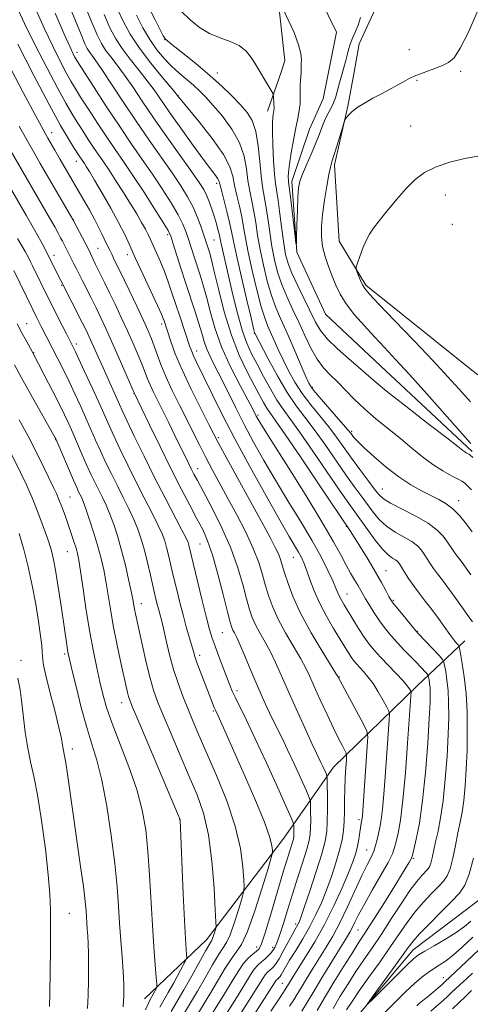
# Model space of a CAD drawing. Extents: x 2139800 to 2142700, y 307300 to 310200.
# Drawn here: x 2140087 to 2140211, y 308723 to 308992 of the extents above; entities that cross this region are included whole.
import ezdxf

# ---------------------------------------------------------------- set-up
doc = ezdxf.new("R2010")
doc.units = 0
doc.header["$MEASUREMENT"] = 0
doc.linetypes.add('rvrstm', pattern=[117.1, 50, -3.9, 0.5, -3.9, 0.5, -3.9, 0.5, -3.9, 50])
for name, color, linetype, lineweight in [('BREAKLINE DTM HARD', 7, 'Continuous', 0), ('CONTOUR INDEX', 41, 'Continuous', 13), ('CONTOUR INTERMEDIATE', 44, 'Continuous', 0), ('SPOT ELEVATION DTM', 2, 'Continuous', 13), ('STREAM - RIVER SINGLE LINE', 142, 'rvrstm', 0)]:
    doc.layers.add(name, color=color, linetype=linetype, lineweight=lineweight)

msp = doc.modelspace()

# ---------------------------------------------------------------- linework, layer by layer
at = {"layer": 'BREAKLINE DTM HARD', "extrusion": (-0.06434549780896633, 0.05911351567336246, 0.9961753104631994), "elevation": -118536.1361400523, "flags": 128}
msp.add_lwpolyline([(-1675437.847136908, 1361870.387826019), (-1675444.522968837, 1361866.153305025), (-1675454.368463469, 1361862.948802651)], dxfattribs=at)
at = {"layer": 'BREAKLINE DTM HARD', "extrusion": (0.03447840839267014, 0.09889371439510496, 0.994500514131515), "elevation": 105253.5548523751, "flags": 128}
msp.add_lwpolyline([(-1919143.936776103, -990723.9350475306), (-1919143.936776103, -990735.2974152416)], dxfattribs=at)
at = {"layer": 'BREAKLINE DTM HARD', "extrusion": (-0.02992865116993294, 0.02403138000344369, 0.9992631128057708), "elevation": -55713.46512740714, "flags": 128}
msp.add_lwpolyline([(-1580844.663361095, 1474365.426158118), (-1580844.663361095, 1474362.82081745)], dxfattribs=at)
at = {"layer": 'BREAKLINE DTM HARD'}
for points in [[(2140158.87, 308977.94, 913.33), (2140159.96, 308981.08, 912.98), (2140158.13, 308997.57, 912.04), (2140149.17, 309011.24, 911.5500000000001), (2140126.44, 309025.85, 911.11), (2140119.8, 309029.63, 910.94)], [(2140210.61, 308896.86, 917.61), (2140182.1, 308919.67, 916.28), (2140174.81, 308931.7, 915.5600000000001), (2140173.48, 308952.6, 914.3000000000001), (2140177.16, 308968.61, 913.91), (2140178.86, 308977.93, 913.46)], [(2140121.6, 308724.67, 952.83), (2140138.48, 308740.82, 948.7), (2140159.65, 308768.57, 943.2), (2140173.2, 308787.98, 937.25), (2140196.07, 308810.25, 929.44), (2140209.15, 308822.5, 923.27)]]:
    msp.add_polyline3d(points, dxfattribs=at)
at = {"layer": 'CONTOUR INDEX', "flags": 128}
for points, elevation in [([(2140164.537, 308721.275), (2140166.112, 308723.846), (2140167.915, 308726.856), (2140170.325, 308730.836), (2140172.958, 308735.15), (2140176.755, 308741.322), (2140177.677, 308742.862), (2140178.343, 308744.096), (2140179.069, 308745.577), (2140180.095, 308747.63), (2140181.647, 308750.523), (2140183.816, 308754.341), (2140186.168, 308758.43), (2140188.138, 308761.952), (2140189.317, 308764.325), (2140189.925, 308765.987), (2140190.336, 308767.632), (2140190.855, 308769.938), (2140191.491, 308773.516), (2140192.181, 308778.957), (2140192.862, 308786.445), (2140193.468, 308794.529), (2140194.415, 308808.536), (2140194.379, 308808.731), (2140194.26, 308808.969), (2140193.996, 308809.417), (2140193.393, 308810.238), (2140192.225, 308811.596), (2140190.38, 308813.561), (2140186.082, 308818.036), (2140184.397, 308819.889), (2140182.991, 308821.614), (2140181.612, 308823.548), (2140180.081, 308825.905), (2140178.528, 308828.409), (2140176.13, 308832.349), (2140175.396, 308833.596), (2140174.864, 308834.611), (2140174.42, 308835.624), (2140173.878, 308836.943), (2140173.031, 308838.892), (2140171.699, 308841.731), (2140169.806, 308845.454), (2140167.302, 308849.988), (2140164.202, 308855.211), (2140160.774, 308860.811), (2140157.353, 308866.428), (2140154.212, 308871.769), (2140151.376, 308876.813), (2140148.812, 308881.608), (2140146.489, 308886.169), (2140142.568, 308894.098), (2140140.983, 308897.223), (2140139.663, 308899.865), (2140138.627, 308902.18), (2140137.856, 308904.345), (2140137.188, 308906.608), (2140136.428, 308909.234), (2140135.426, 308912.423), (2140132.889, 308920.16), (2140131.532, 308924.376), (2140129.35, 308931.28), (2140128.733, 308933.129), (2140128.018, 308934.628), (2140126.659, 308936.864), (2140124.3, 308940.585), (2140121.337, 308945.186), (2140118.359, 308949.723), (2140115.806, 308953.497), (2140113.528, 308956.804), (2140111.226, 308960.184), (2140108.711, 308963.993), (2140106.224, 308967.836), (2140104.114, 308971.131), (2140102.603, 308973.514), (2140101.416, 308975.49), (2140100.152, 308977.781), (2140098.495, 308980.963), (2140096.477, 308985.021), (2140094.216, 308989.791), (2140091.841, 308995.062)], 930), ([(2140210.788, 308840.548), (2140208.381, 308843.899), (2140207.499, 308845.067), (2140206.745, 308846.035), (2140206.102, 308846.888), (2140205.536, 308847.716), (2140204.943, 308848.628), (2140204.2, 308849.738), (2140203.155, 308851.132), (2140201.548, 308852.783), (2140199.089, 308854.632), (2140195.678, 308856.597), (2140188.841, 308860.092), (2140186.861, 308861.307), (2140185.594, 308862.484), (2140184.337, 308864.09), (2140182.557, 308866.451), (2140180.396, 308869.34), (2140178.163, 308872.388), (2140174.061, 308878.134), (2140171.905, 308880.983), (2140167.009, 308886.994), (2140164.661, 308890.098), (2140162.636, 308893.21), (2140160.915, 308896.285), (2140159.427, 308899.273), (2140158.114, 308902.115), (2140155.204, 308908.687), (2140154.416, 308910.746), (2140153.474, 308913.829), (2140152.277, 308918.405), (2140151.006, 308923.717), (2140149.912, 308928.703), (2140149.17, 308932.571), (2140148.647, 308935.605), (2140148.135, 308938.362), (2140147.486, 308941.267), (2140146.79, 308944.217), (2140146.2, 308946.981), (2140145.741, 308949.459), (2140144.93, 308952.081), (2140143.158, 308955.412), (2140140.091, 308959.748), (2140136.494, 308964.315), (2140130.857, 308971.178), (2140130.488, 308971.667), (2140129.927, 308972.349), (2140126.031, 308977.003), (2140122.953, 308980.802), (2140119.989, 308984.727), (2140117.664, 308988.268), (2140115.817, 308991.662), (2140114.118, 308995.331)], 920), ([(2140141.272, 308716.299), (2140147.139, 308725.683), (2140150.512, 308731.208), (2140151.57, 308732.744), (2140152.571, 308733.867), (2140153.544, 308734.746), (2140154.461, 308735.517), (2140155.298, 308736.29), (2140156.039, 308737.076), (2140156.675, 308737.864), (2140157.216, 308738.706), (2140157.772, 308739.931), (2140158.478, 308741.931), (2140159.434, 308744.983), (2140160.62, 308748.88), (2140161.985, 308753.295), (2140163.448, 308757.874), (2140164.828, 308762.146), (2140165.917, 308765.612), (2140166.566, 308767.966), (2140166.864, 308769.664), (2140166.961, 308771.357), (2140166.983, 308773.497), (2140166.974, 308775.747), (2140166.954, 308777.573), (2140166.901, 308778.676), (2140166.605, 308779.699), (2140165.814, 308781.517), (2140164.375, 308784.719), (2140162.546, 308788.748), (2140160.685, 308792.757), (2140159.073, 308796.098), (2140156.386, 308801.501), (2140155.099, 308804.193), (2140153.747, 308807.155), (2140152.272, 308810.534), (2140150.66, 308814.355), (2140149.074, 308818.144), (2140147.72, 308821.307), (2140146.754, 308823.409), (2140146.118, 308824.661), (2140145.706, 308825.437), (2140145.392, 308826.175), (2140144.981, 308827.583), (2140144.26, 308830.43), (2140143.093, 308835.144), (2140141.648, 308840.766), (2140140.167, 308845.992), (2140138.819, 308849.875), (2140137.467, 308852.893), (2140135.901, 308855.882), (2140133.945, 308859.543), (2140131.584, 308864.052), (2140128.839, 308869.452), (2140125.811, 308875.591), (2140122.923, 308881.554), (2140118.731, 308890.303), (2140116.205, 308896.148), (2140114.391, 308900.306), (2140112.562, 308904.445), (2140110.995, 308907.899), (2140109.626, 308910.805), (2140108.308, 308913.503), (2140106.944, 308916.227), (2140104.588, 308920.886), (2140102.887, 308924.37), (2140102.285, 308925.571), (2140099.132, 308931.689), (2140098.638, 308932.678), (2140098.011, 308933.889), (2140097.055, 308935.629), (2140095.634, 308938.116), (2140084.87, 308956.654)], 940), ([(2140125.751, 308722.348), (2140126.837, 308724.299), (2140128.059, 308726.42), (2140129.536, 308729.063), (2140132.23, 308734.005), (2140132.886, 308735.262), (2140133.106, 308735.979), (2140133.078, 308736.77), (2140132.959, 308738.263), (2140132.772, 308741.135), (2140132.508, 308746.074), (2140132.172, 308753.316), (2140131.289, 308773.587), (2140131.185, 308773.902), (2140130.586, 308775.34), (2140119.971, 308800.376), (2140118.279, 308804.396), (2140117.525, 308806.283), (2140117.223, 308807.252), (2140116.95, 308808.378), (2140115.043, 308816.988), (2140114.022, 308821.764), (2140113.044, 308826.669), (2140112.246, 308831.185), (2140111.006, 308838.78), (2140110.409, 308841.937), (2140109.716, 308844.978), (2140108.837, 308848.248), (2140107.734, 308851.932), (2140106.565, 308855.588), (2140105.54, 308858.614), (2140104.813, 308860.581), (2140104.321, 308861.733), (2140103.569, 308863.262), (2140103.026, 308864.445), (2140102.151, 308866.432), (2140097.284, 308877.748), (2140097.174, 308877.953), (2140090.487, 308889.833), (2140087.93, 308894.423), (2140086.02, 308897.919)], 950), ([(2140210.968, 308726.901), (2140209.261, 308725.3), (2140205.714, 308721.924)], 930)]:
    msp.add_lwpolyline(points, dxfattribs=dict(at, elevation=elevation))
at = {"layer": 'CONTOUR INTERMEDIATE', "flags": 128}
for points, elevation in [([(2140173.087, 308722.064), (2140175.084, 308725.395), (2140177.198, 308728.804), (2140179.365, 308732.151), (2140181.553, 308735.367), (2140183.833, 308738.665), (2140186.307, 308742.326), (2140189.01, 308746.482), (2140191.709, 308750.663), (2140194.108, 308754.247), (2140195.973, 308756.767), (2140197.342, 308758.376), (2140198.99, 308760.086), (2140199.468, 308760.774), (2140199.844, 308761.724), (2140200.208, 308763.163), (2140201.135, 308767.531), (2140201.78, 308770.449), (2140202.491, 308774.108), (2140203.182, 308778.812), (2140203.776, 308784.664), (2140204.24, 308790.988), (2140204.554, 308796.909), (2140204.702, 308801.753), (2140204.688, 308805.641), (2140204.52, 308808.894), (2140204.223, 308811.749), (2140203.88, 308814.11), (2140203.592, 308815.794), (2140203.386, 308816.747), (2140203.015, 308817.414), (2140202.16, 308818.369), (2140196.403, 308824.544), (2140195.762, 308825.266), (2140191.779, 308830.032), (2140190.325, 308831.794), (2140189.439, 308832.906), (2140188.909, 308833.691), (2140188.38, 308834.656), (2140187.553, 308836.217), (2140186.337, 308838.443), (2140184.695, 308841.31), (2140182.663, 308844.701), (2140180.576, 308848.092), (2140178.842, 308850.864), (2140177.764, 308852.561), (2140169.316, 308865.127), (2140164.351, 308872.49), (2140159.984, 308878.913), (2140157.257, 308882.838), (2140155.819, 308884.865), (2140154.966, 308886.135), (2140154.095, 308887.624), (2140152.983, 308889.66), (2140151.507, 308892.407), (2140149.601, 308896.012), (2140147.451, 308900.545), (2140145.3, 308906.06), (2140143.365, 308912.417), (2140141.754, 308918.708), (2140140.543, 308923.834), (2140139.772, 308927.007), (2140139.317, 308928.686), (2140138.347, 308931.718), (2140137.814, 308933.348), (2140137.06, 308935.573), (2140136.068, 308938.22), (2140134.834, 308941.04), (2140133.332, 308943.869), (2140131.457, 308946.898), (2140129.088, 308950.403), (2140122.808, 308959.344), (2140119.251, 308964.501), (2140115.707, 308969.809), (2140109.873, 308978.693), (2140108.12, 308981.252), (2140106.405, 308983.595), (2140105.913, 308984.381), (2140105.289, 308985.695), (2140104.245, 308988.178), (2140098.539, 309002.146)], 926), ([(2140176.816, 308721.615), (2140178.315, 308723.978), (2140180.268, 308726.846), (2140182.92, 308730.589), (2140185.932, 308734.812), (2140188.82, 308738.927), (2140191.23, 308742.48), (2140193.331, 308745.545), (2140195.419, 308748.331), (2140197.692, 308750.981), (2140199.951, 308753.378), (2140201.894, 308755.339), (2140203.305, 308756.81), (2140204.302, 308758.245), (2140205.088, 308760.228), (2140205.827, 308763.144), (2140206.538, 308766.597), (2140207.203, 308769.993), (2140207.807, 308772.924), (2140208.344, 308775.72), (2140208.812, 308778.895), (2140209.205, 308782.84), (2140209.511, 308787.456), (2140209.711, 308792.521), (2140209.787, 308797.81), (2140209.706, 308803.085), (2140209.433, 308808.105), (2140208.963, 308812.621), (2140208.421, 308816.354), (2140207.965, 308819.017), (2140207.697, 308820.461), (2140207.517, 308821.082), (2140207.268, 308821.409), (2140206.813, 308821.911), (2140206.079, 308822.795), (2140205.01, 308824.203), (2140201.901, 308828.588), (2140200.099, 308831.057), (2140198.304, 308833.381), (2140196.598, 308835.546), (2140195.051, 308837.595), (2140193.726, 308839.54), (2140192.646, 308841.268), (2140191.822, 308842.637), (2140191.236, 308843.557), (2140190.744, 308844.153), (2140190.169, 308844.603), (2140189.352, 308845.112), (2140188.196, 308845.99), (2140186.623, 308847.575), (2140184.623, 308850.043), (2140182.48, 308852.93), (2140179.012, 308857.739), (2140177.394, 308860.012), (2140175.045, 308863.411), (2140167.588, 308874.372), (2140163.958, 308879.603), (2140161.322, 308883.237), (2140159.417, 308885.825), (2140157.755, 308888.301), (2140155.957, 308891.365), (2140154.092, 308894.78), (2140152.339, 308898.076), (2140150.831, 308900.964), (2140149.502, 308903.879), (2140148.237, 308907.437), (2140146.958, 308912.022), (2140145.722, 308917.092), (2140142.594, 308930.654), (2140142.318, 308931.957), (2140142.137, 308932.867), (2140141.941, 308933.764), (2140141.642, 308934.954), (2140141.223, 308936.464), (2140140.69, 308938.25), (2140140.051, 308940.242), (2140139.336, 308942.272), (2140138.58, 308944.146), (2140137.747, 308945.813), (2140136.505, 308947.791), (2140134.453, 308950.743), (2140127.677, 308960.258), (2140124.034, 308965.457), (2140120.926, 308970.025), (2140118.329, 308973.892), (2140116.09, 308977.136), (2140114.091, 308979.835), (2140112.353, 308982.083), (2140110.933, 308983.972), (2140109.809, 308985.729), (2140108.63, 308988.102), (2140106.968, 308991.971), (2140104.575, 308997.787)], 924), ([(2140161.233, 308722.63), (2140162.372, 308724.385), (2140163.308, 308725.913), (2140164.379, 308727.702), (2140165.837, 308730.106), (2140167.577, 308732.942), (2140171.196, 308738.756), (2140172.996, 308741.799), (2140174.925, 308745.407), (2140177.036, 308749.774), (2140181.007, 308758.358), (2140182.434, 308761.278), (2140183.469, 308763.342), (2140184.207, 308764.995), (2140184.742, 308766.601), (2140185.151, 308768.218), (2140185.867, 308771.476), (2140186.238, 308773.547), (2140186.612, 308776.485), (2140186.982, 308780.564), (2140187.339, 308785.352), (2140188.431, 308800.959), (2140188.502, 308802.414), (2140188.338, 308803.304), (2140187.796, 308804.393), (2140186.793, 308806.234), (2140185.469, 308808.544), (2140184.024, 308810.83), (2140182.631, 308812.699), (2140181.376, 308814.148), (2140180.321, 308815.273), (2140179.496, 308816.18), (2140178.807, 308817.025), (2140178.131, 308817.972), (2140177.345, 308819.185), (2140174.97, 308823.025), (2140173.215, 308825.887), (2140171.281, 308829.207), (2140169.453, 308832.72), (2140167.956, 308836.164), (2140166.781, 308839.302), (2140165.861, 308841.905), (2140165.119, 308843.833), (2140164.437, 308845.322), (2140163.691, 308846.699), (2140161.132, 308851.024), (2140158.57, 308855.456), (2140154.817, 308862.089), (2140150.448, 308869.959), (2140146.235, 308877.752), (2140142.797, 308884.384), (2140140.151, 308889.706), (2140135.669, 308898.887), (2140134.959, 308900.382), (2140134.458, 308901.569), (2140133.986, 308902.878), (2140131.279, 308910.923), (2140130.123, 308914.407), (2140129.067, 308917.636), (2140128.069, 308920.605), (2140127.043, 308923.401), (2140125.941, 308926.072), (2140124.855, 308928.509), (2140123.914, 308930.562), (2140123.194, 308932.162), (2140122.556, 308933.545), (2140121.807, 308935.029), (2140120.785, 308936.88), (2140119.447, 308939.165), (2140117.78, 308941.902), (2140115.814, 308945.04), (2140113.759, 308948.253), (2140111.866, 308951.147), (2140110.314, 308953.45), (2140107.656, 308957.334), (2140106.202, 308959.538), (2140104.667, 308961.913), (2140103.153, 308964.282), (2140101.691, 308966.607), (2140100.025, 308969.426), (2140097.831, 308973.42), (2140094.927, 308978.973), (2140091.726, 308985.28), (2140088.786, 308991.24), (2140086.538, 308995.997)], 932.0000000000001), ([(2140210.949, 308863.789), (2140209.731, 308864.994), (2140208.981, 308865.7), (2140208.332, 308866.156), (2140207.285, 308866.707), (2140205.476, 308867.637), (2140203.067, 308868.983), (2140200.35, 308870.723), (2140197.555, 308872.821), (2140194.654, 308875.203), (2140191.552, 308877.78), (2140184.829, 308883.21), (2140181.652, 308885.941), (2140178.875, 308888.595), (2140174.301, 308893.289), (2140172.321, 308895.206), (2140170.473, 308897.136), (2140168.721, 308899.466), (2140167.031, 308902.469), (2140165.371, 308905.948), (2140163.709, 308909.589), (2140162.037, 308913.136), (2140160.448, 308916.568), (2140159.058, 308919.92), (2140157.951, 308923.244), (2140157.086, 308926.656), (2140156.387, 308930.285), (2140155.788, 308934.172), (2140155.254, 308938.003), (2140154.76, 308941.373), (2140153.843, 308946.563), (2140153.449, 308949.566), (2140153.092, 308953.504), (2140152.657, 308957.829), (2140152, 308961.744), (2140150.996, 308964.676), (2140149.589, 308966.933), (2140147.74, 308969.046), (2140145.424, 308971.441), (2140142.673, 308974.115), (2140139.531, 308976.96), (2140136.116, 308979.835), (2140132.847, 308982.464), (2140128.583, 308985.843), (2140127.741, 308986.54), (2140127.353, 308986.889), (2140127.092, 308987.184), (2140126.681, 308987.877), (2140125.856, 308989.459), (2140124.46, 308992.211), (2140122.782, 308995.577)], 916), ([(2140211.27, 308872.599), (2140210.51, 308873.3), (2140210.183, 308873.533), (2140209.51, 308873.914), (2140209.123, 308874.162), (2140208.59, 308874.564), (2140207.219, 308875.635), (2140204.175, 308877.991), (2140199.03, 308881.946), (2140192.998, 308886.604), (2140187.699, 308890.765), (2140184.297, 308893.566), (2140182.131, 308895.481), (2140180.079, 308897.317), (2140177.324, 308899.683), (2140174.248, 308902.377), (2140171.535, 308904.995), (2140169.671, 308907.278), (2140168.332, 308909.552), (2140163.443, 308919.528), (2140161.85, 308922.965), (2140160.789, 308925.664), (2140160.126, 308928.125), (2140159.624, 308931.075), (2140159.096, 308934.973), (2140158.557, 308939.202), (2140158.072, 308942.879), (2140157.382, 308947.508), (2140157.112, 308950.089), (2140156.852, 308953.814), (2140156.638, 308958.02), (2140156.519, 308961.718), (2140156.528, 308964.158), (2140156.625, 308965.544), (2140156.753, 308966.322), (2140156.861, 308966.89), (2140156.933, 308967.463), (2140156.957, 308968.212), (2140156.93, 308969.233), (2140156.82, 308971.226), (2140156.767, 308971.76), (2140156.602, 308972.199), (2140156.183, 308972.92), (2140151.701, 308980.392), (2140150.731, 308981.932), (2140149.355, 308983.637), (2140147.463, 308985.168), (2140145.01, 308986.305), (2140142.208, 308987.289), (2140139.331, 308988.475), (2140136.602, 308990.139), (2140134.033, 308992.229), (2140131.583, 308994.613)], 914), ([(2140180.597, 308992.854), (2140180.02, 308991.005), (2140179.192, 308989.081), (2140178.376, 308987.238), (2140177.773, 308985.593), (2140177.338, 308984.084), (2140176.962, 308982.61), (2140176.559, 308981.091), (2140174.841, 308975.008), (2140174.466, 308973.602), (2140174.123, 308972.256), (2140173.731, 308970.912), (2140173.194, 308969.501), (2140172.451, 308967.967), (2140171.597, 308966.323), (2140170.764, 308964.598), (2140170.033, 308962.788), (2140169.283, 308960.764), (2140168.34, 308958.366), (2140167.11, 308955.533), (2140165.802, 308952.619), (2140164.701, 308950.078), (2140164.018, 308948.164), (2140163.667, 308946.324), (2140163.487, 308943.802), (2140163.344, 308940.147), (2140163.222, 308936.12), (2140163.133, 308932.785), (2140163.072, 308931.037), (2140162.968, 308931.099), (2140162.728, 308933.025), (2140161.356, 308944.619), (2140160.952, 308947.813), (2140160.887, 308948.425), (2140160.849, 308949.256), (2140160.904, 308950.634), (2140161.148, 308952.805), (2140161.638, 308955.873), (2140162.273, 308959.369), (2140162.916, 308962.678), (2140163.449, 308965.334), (2140163.838, 308967.456), (2140164.068, 308969.309), (2140164.142, 308971.1), (2140164.129, 308974.354), (2140164.196, 308975.676), (2140164.374, 308977.738), (2140164.386, 308978.561), (2140164.373, 308979.362), (2140164.395, 308980.254), (2140164.455, 308981.379), (2140164.319, 308983.001), (2140163.696, 308985.414), (2140162.424, 308988.72), (2140160.863, 308992.256), (2140159.499, 308995.168)], 912.0000000000001), ([(2140212.507, 308994.322), (2140209.992, 308988.714), (2140207.876, 308984.44), (2140206.189, 308981.868), (2140204.665, 308980.526), (2140202.966, 308979.732), (2140200.877, 308978.935), (2140196.718, 308977.385), (2140195.292, 308976.807), (2140194.121, 308976.257), (2140192.806, 308975.565), (2140186.484, 308972.131), (2140184.007, 308970.802), (2140181.667, 308969.492), (2140179.69, 308968.24), (2140178.251, 308967.096), (2140177.297, 308966.136), (2140176.726, 308965.445), (2140176.413, 308965.001), (2140176.157, 308964.369), (2140175.739, 308963.006), (2140174.141, 308957.705), (2140173.345, 308955.142), (2140172.794, 308953.428), (2140172.383, 308951.988), (2140171.946, 308949.973), (2140171.367, 308946.797), (2140170.739, 308942.915), (2140170.209, 308939.049), (2140169.908, 308935.75), (2140169.9, 308932.908), (2140170.234, 308930.245), (2140170.925, 308927.546), (2140171.853, 308924.838), (2140172.865, 308922.212), (2140173.874, 308919.715), (2140175.072, 308917.222), (2140176.718, 308914.566), (2140178.978, 308911.637), (2140181.651, 308908.567), (2140184.441, 308905.543), (2140187.179, 308902.629), (2140190.204, 308899.388), (2140193.983, 308895.255), (2140198.723, 308889.968), (2140210.584, 308876.598), (2140210.784, 308876.427)], 914), ([(2140168.733, 308721.479), (2140170.792, 308724.937), (2140173.352, 308729.176), (2140176.08, 308733.63), (2140178.462, 308737.456), (2140180.173, 308740.126), (2140181.637, 308742.361), (2140183.465, 308745.194), (2140186.057, 308749.304), (2140188.949, 308753.943), (2140193.09, 308760.646), (2140193.957, 308762.075), (2140194.36, 308762.762), (2140194.571, 308763.19), (2140194.783, 308763.899), (2140195.166, 308765.441), (2140195.837, 308768.304), (2140196.692, 308772.713), (2140197.576, 308778.826), (2140198.353, 308786.517), (2140198.97, 308794.523), (2140199.397, 308801.297), (2140199.617, 308805.695), (2140199.669, 308808.196), (2140199.607, 308809.682), (2140199.483, 308810.878), (2140199.339, 308811.866), (2140199.219, 308812.571), (2140199.132, 308812.97), (2140198.977, 308813.249), (2140198.619, 308813.649), (2140196.97, 308815.4), (2140195.695, 308816.726), (2140192.465, 308820.059), (2140190.709, 308821.943), (2140188.987, 308823.896), (2140187.333, 308825.916), (2140185.763, 308828.012), (2140184.304, 308830.161), (2140183.016, 308832.211), (2140181.967, 308833.977), (2140179.835, 308837.717), (2140178.956, 308839.189), (2140177.898, 308840.993), (2140176.697, 308843.157), (2140175.297, 308845.82), (2140173.26, 308849.559), (2140170.053, 308855.063), (2140165.442, 308862.586), (2140160.384, 308870.665), (2140156.136, 308877.4), (2140153.634, 308881.392), (2140152.519, 308883.217), (2140152.111, 308883.946), (2140151.143, 308885.801), (2140147.677, 308892.276), (2140145.089, 308897.398), (2140142.652, 308902.856), (2140140.814, 308908.006), (2140139.496, 308912.611), (2140138.485, 308916.534), (2140137.599, 308919.715), (2140136.768, 308922.397), (2140135.128, 308927.464), (2140133.582, 308932.314), (2140132.896, 308934.351), (2140132.043, 308936.424), (2140130.747, 308938.952), (2140128.816, 308942.227), (2140126.397, 308946.042), (2140123.724, 308950.063), (2140120.964, 308954.067), (2140118.037, 308958.279), (2140114.796, 308963.034), (2140111.221, 308968.449), (2140107.782, 308973.759), (2140103.516, 308980.421), (2140102.807, 308981.553), (2140102.473, 308982.142), (2140102.063, 308982.954), (2140101.228, 308984.762), (2140099.645, 308988.342), (2140097.159, 308994.078)], 928), ([(2140211.171, 308827.7), (2140209.721, 308829.699), (2140208.018, 308832.116), (2140206.217, 308834.695), (2140204.49, 308837.11), (2140202.976, 308839.115), (2140201.681, 308840.777), (2140200.576, 308842.242), (2140199.631, 308843.628), (2140198.011, 308846.187), (2140197.196, 308847.345), (2140196.146, 308848.468), (2140194.629, 308849.618), (2140192.515, 308850.854), (2140190.087, 308852.24), (2140187.732, 308853.834), (2140185.742, 308855.675), (2140184.037, 308857.707), (2140180.785, 308862.095), (2140178.895, 308864.676), (2140176.604, 308867.899), (2140170.825, 308876.253), (2140167.931, 308880.293), (2140165.388, 308883.633), (2140163.03, 308886.76), (2140160.589, 308890.382), (2140157.919, 308894.915), (2140155.356, 308899.604), (2140151.72, 308906.561), (2140151.658, 308906.77), (2140151.384, 308907.874), (2140150.682, 308910.784), (2140149.44, 308915.986), (2140147.966, 308922.248), (2140146.675, 308927.913), (2140145.861, 308931.77), (2140145.344, 308934.406), (2140144.823, 308936.857), (2140144.085, 308939.87), (2140142.576, 308945.689), (2140142.172, 308947.308), (2140141.918, 308948.184), (2140141.612, 308948.791), (2140141.032, 308949.608), (2140139.895, 308951.116), (2140137.895, 308953.8), (2140134.904, 308957.896), (2140131.475, 308962.655), (2140128.334, 308967.079), (2140124.165, 308973.069), (2140122.307, 308975.578), (2140120.061, 308978.419), (2140117.653, 308981.443), (2140115.461, 308984.349), (2140113.736, 308986.998), (2140112.224, 308989.882), (2140110.543, 308993.651)], 922), ([(2140211.092, 308852.308), (2140210.388, 308853.289), (2140209.2, 308854.881), (2140207.637, 308856.784), (2140205.867, 308858.588), (2140204.014, 308859.991), (2140202.022, 308861.12), (2140199.79, 308862.212), (2140197.235, 308863.487), (2140194.336, 308865.123), (2140191.092, 308867.281), (2140187.582, 308870.009), (2140184.217, 308872.885), (2140181.49, 308875.371), (2140179.756, 308877.062), (2140178.812, 308878.091), (2140178.319, 308878.721), (2140177.927, 308879.248), (2140177.246, 308880.084), (2140175.879, 308881.673), (2140170.988, 308887.228), (2140168.732, 308889.814), (2140167.354, 308891.505), (2140166.475, 308892.965), (2140165.499, 308895.145), (2140162.135, 308903.006), (2140160.298, 308907.192), (2140158.751, 308910.603), (2140157.448, 308913.618), (2140156.266, 308916.875), (2140155.114, 308920.825), (2140154.046, 308925.187), (2140153.15, 308929.494), (2140152.479, 308933.371), (2140151.951, 308936.804), (2140151.447, 308939.868), (2140150.886, 308942.663), (2140150.317, 308945.39), (2140149.824, 308948.274), (2140149.414, 308951.484), (2140148.776, 308954.976), (2140147.52, 308958.649), (2140145.413, 308962.368), (2140142.838, 308965.866), (2140140.335, 308968.84), (2140138.303, 308971.089), (2140136.594, 308972.82), (2140134.919, 308974.34), (2140131.037, 308977.623), (2140128.972, 308979.517), (2140126.945, 308981.64), (2140124.968, 308984.062), (2140123.036, 308986.858), (2140121.152, 308990.057), (2140119.356, 308993.507)], 918), ([(2140151.298, 308719.89), (2140157.288, 308729.297), (2140157.59, 308729.743), (2140157.801, 308729.98), (2140158.2, 308730.328), (2140158.385, 308730.507), (2140158.602, 308730.788), (2140158.899, 308731.265), (2140160.066, 308733.307), (2140161.221, 308735.224), (2140162.884, 308737.896), (2140164.829, 308741.072), (2140166.757, 308744.413), (2140168.435, 308747.667), (2140169.908, 308750.93), (2140171.286, 308754.382), (2140172.64, 308758.116), (2140173.882, 308761.87), (2140174.882, 308765.293), (2140175.547, 308768.148), (2140175.93, 308770.654), (2140176.119, 308773.145), (2140176.199, 308775.882), (2140176.238, 308778.849), (2140176.301, 308781.955), (2140176.434, 308785.063), (2140176.6, 308787.848), (2140176.745, 308789.933), (2140176.807, 308791.102), (2140176.705, 308791.765), (2140176.35, 308792.492), (2140175.666, 308793.774), (2140174.624, 308795.799), (2140173.205, 308798.68), (2140171.445, 308802.394), (2140169.598, 308806.391), (2140167.97, 308809.986), (2140166.75, 308812.719), (2140165.651, 308815.039), (2140164.266, 308817.618), (2140160.136, 308824.689), (2140158.119, 308828.39), (2140156.61, 308831.664), (2140155.52, 308834.626), (2140154.656, 308837.511), (2140153.818, 308840.544), (2140152.776, 308843.906), (2140151.294, 308847.769), (2140149.229, 308852.204), (2140146.812, 308856.898), (2140144.367, 308861.438), (2140140.175, 308869.173), (2140138.363, 308872.595), (2140136.648, 308875.934), (2140131.115, 308886.928), (2140129.136, 308890.94), (2140127.391, 308894.711), (2140126.048, 308897.99), (2140125.036, 308900.763), (2140124.227, 308903.076), (2140123.474, 308905.061), (2140122.561, 308907.197), (2140121.252, 308910.047), (2140119.427, 308913.927), (2140117.418, 308918.157), (2140114.519, 308924.19), (2140113.404, 308926.474), (2140112.597, 308928.196), (2140112.144, 308929.125), (2140111.081, 308931.196), (2140110.504, 308932.38), (2140109.893, 308933.722), (2140109.117, 308935.381), (2140108.016, 308937.541), (2140106.495, 308940.298), (2140104.726, 308943.387), (2140098.501, 308954.083), (2140097.042, 308956.563), (2140095.129, 308959.925), (2140092.32, 308965.064), (2140088.413, 308972.399), (2140080.583, 308987.218)], 936), ([(2140156.093, 308721.25), (2140158.142, 308724.384), (2140160.207, 308727.494), (2140161.349, 308729.376), (2140162.196, 308730.734), (2140165.608, 308736.124), (2140168.086, 308740.216), (2140170.734, 308744.961), (2140173.288, 308750.066), (2140175.55, 308754.992), (2140177.336, 308759.141), (2140178.527, 308762.1), (2140179.254, 308764.201), (2140179.709, 308765.967), (2140180.057, 308767.79), (2140180.333, 308769.556), (2140180.692, 308772.02), (2140180.797, 308772.632), (2140180.992, 308773.615), (2140181.043, 308774.013), (2140181.101, 308774.682), (2140182.463, 308793.7), (2140182.592, 308796.287), (2140182.314, 308797.846), (2140181.389, 308799.711), (2140174.412, 308812.733), (2140173.891, 308813.59), (2140170.117, 308819.697), (2140167.144, 308824.703), (2140164.326, 308829.867), (2140162.219, 308834.408), (2140160.79, 308838.147), (2140159.854, 308841.051), (2140159.229, 308843.155), (2140158.726, 308844.763), (2140158.159, 308846.248), (2140157.319, 308848.029), (2140155.904, 308850.717), (2140153.589, 308854.969), (2140143.561, 308873.307), (2140141.72, 308876.701), (2140140.531, 308878.956), (2140139.141, 308881.666), (2140136.942, 308885.985), (2140134.298, 308891.308), (2140131.816, 308896.592), (2140129.975, 308900.978), (2140128.739, 308904.349), (2140126.904, 308909.959), (2140126.681, 308910.596), (2140126.188, 308911.781), (2140125.131, 308914.119), (2140121.188, 308922.567), (2140119.148, 308926.987), (2140117.56, 308930.513), (2140116.153, 308933.563), (2140114.502, 308936.835), (2140112.333, 308940.782), (2140109.979, 308944.89), (2140107.918, 308948.4), (2140106.516, 308950.744), (2140105.665, 308952.124), (2140105.143, 308952.932), (2140103.693, 308955.082), (2140102.192, 308957.432), (2140100.778, 308959.699), (2140098.634, 308963.362), (2140095.509, 308969.058), (2140091.359, 308976.982), (2140086.976, 308985.539)], 934), ([(2140144.372, 308715.082), (2140150.843, 308725.329), (2140153.9, 308730.253), (2140154.58, 308731.243), (2140155.186, 308731.923), (2140155.775, 308732.456), (2140156.33, 308732.922), (2140156.862, 308733.437), (2140157.483, 308734.242), (2140158.335, 308735.61), (2140159.493, 308737.678), (2140161.886, 308742.125), (2140162.669, 308743.539), (2140163.494, 308744.976), (2140163.794, 308745.598), (2140164.292, 308746.909), (2140165.235, 308749.623), (2140166.751, 308754.121), (2140168.497, 308759.442), (2140170.011, 308764.291), (2140170.941, 308767.744), (2140171.38, 308770.367), (2140171.53, 308773.099), (2140171.566, 308776.576), (2140171.551, 308780.232), (2140171.52, 308783.199), (2140171.489, 308784.867), (2140171.402, 308785.65), (2140171.186, 308786.217), (2140170.294, 308788.189), (2140169.787, 308789.283), (2140168.586, 308791.786), (2140167.33, 308794.46), (2140165.349, 308798.743), (2140162.983, 308803.918), (2140160.708, 308808.984), (2140158.879, 308813.159), (2140157.384, 308816.544), (2140155.993, 308819.462), (2140154.541, 308822.171), (2140153.127, 308824.675), (2140151.913, 308826.913), (2140151.001, 308828.92), (2140150.251, 308831.104), (2140149.458, 308833.971), (2140148.431, 308837.89), (2140147.013, 308842.704), (2140145.06, 308848.122), (2140142.538, 308853.791), (2140139.863, 308859.111), (2140137.564, 308863.423), (2140136.026, 308866.28), (2140135.061, 308868.098), (2140134.34, 308869.511), (2140133.57, 308871.072), (2140129.862, 308878.667), (2140128.172, 308882.091), (2140123.99, 308890.496), (2140123.089, 308892.443), (2140122.389, 308894.147), (2140121.734, 308895.881), (2140120.933, 308897.956), (2140119.839, 308900.604), (2140118.476, 308903.752), (2140116.907, 308907.246), (2140115.211, 308910.913), (2140113.522, 308914.481), (2140111.99, 308917.655), (2140110.728, 308920.217), (2140108.89, 308923.92), (2140108.208, 308925.352), (2140107.201, 308927.539), (2140106.829, 308928.32), (2140106.394, 308929.178), (2140101.939, 308937.651), (2140093.082, 308952.96), (2140091.184, 308956.213), (2140089.459, 308959.238), (2140087.32, 308963.147)], 938), ([(2140138.172, 308717.517), (2140143.435, 308726.037), (2140145.482, 308729.459), (2140147.123, 308732.164), (2140148.56, 308734.244), (2140149.941, 308735.795), (2140151.191, 308736.908), (2140152.183, 308737.677), (2140152.868, 308738.337), (2140153.527, 308739.687), (2140154.521, 308742.67), (2140156.08, 308747.814), (2140159.596, 308759.656), (2140160.799, 308763.615), (2140162, 308767.461), (2140162.244, 308768.343), (2140162.355, 308768.98), (2140162.391, 308769.615), (2140162.4, 308770.418), (2140162.389, 308771.946), (2140162.313, 308772.485), (2140161.808, 308773.748), (2140160.442, 308776.816), (2140157.967, 308782.329), (2140154.876, 308789.158), (2140151.846, 308795.73), (2140149.426, 308800.798), (2140146.39, 308806.916), (2140145.541, 308808.731), (2140144.861, 308810.367), (2140143.044, 308815.112), (2140141.881, 308818.187), (2140140.832, 308821.015), (2140140.052, 308823.26), (2140139.365, 308825.566), (2140138.516, 308828.824), (2140137.342, 308833.561), (2140133.697, 308848.658), (2140133.481, 308849.341), (2140132.958, 308850.52), (2140131.81, 308852.793), (2140127.229, 308861.542), (2140124.332, 308867.184), (2140121.452, 308872.972), (2140118.87, 308878.291), (2140116.86, 308882.508), (2140115.583, 308885.236), (2140114.742, 308887.081), (2140110.23, 308897.128), (2140107.201, 308903.991), (2140106.478, 308905.58), (2140105.693, 308907.215), (2140104.627, 308909.35), (2140095.767, 308926.765), (2140094.667, 308929.043), (2140093.709, 308930.869), (2140091.97, 308933.996), (2140089.301, 308938.643), (2140078.004, 308958.063)], 942), ([(2140213.189, 308955.075), (2140209.54, 308954.401), (2140205.299, 308953.385), (2140201.287, 308952.085), (2140198.114, 308950.526), (2140195.538, 308948.6), (2140193.102, 308946.164), (2140190.484, 308943.184), (2140187.902, 308940.065), (2140185.704, 308937.319), (2140184.139, 308935.291), (2140183.04, 308933.658), (2140182.141, 308931.929), (2140181.239, 308929.78), (2140180.401, 308927.554), (2140179.762, 308925.758), (2140179.425, 308924.734), (2140179.384, 308924.142), (2140179.606, 308923.474), (2140180.041, 308922.366), (2140180.594, 308921.019), (2140181.153, 308919.776), (2140181.75, 308918.778), (2140182.975, 308917.355), (2140185.561, 308914.631), (2140189.931, 308910.072), (2140195.262, 308904.488), (2140200.422, 308899.03), (2140204.494, 308894.634), (2140207.435, 308891.385), (2140210.648, 308887.798)], 916), ([(2140135.072, 308718.734), (2140139.731, 308726.391), (2140143.642, 308733.053), (2140145.239, 308735.521), (2140146.659, 308737.379), (2140148.086, 308739.525), (2140149.738, 308743.078), (2140151.724, 308748.672), (2140153.727, 308755.013), (2140155.322, 308760.327), (2140156.199, 308763.316), (2140156.512, 308764.607), (2140156.528, 308765.307), (2140156.399, 308766.449), (2140155.807, 308768.781), (2140154.318, 308772.977), (2140151.702, 308779.325), (2140148.549, 308786.578), (2140141.673, 308801.987), (2140140.945, 308803.582), (2140140.644, 308804.304), (2140136.777, 308814.229), (2140135.897, 308816.574), (2140135.323, 308818.258), (2140134.921, 308819.616), (2140134.491, 308821.148), (2140133.086, 308825.977), (2140132.182, 308829.246), (2140131.223, 308832.953), (2140130.28, 308836.779), (2140129.428, 308840.353), (2140128.13, 308845.893), (2140127.609, 308847.987), (2140127.082, 308849.821), (2140126.364, 308851.766), (2140125.242, 308854.249), (2140123.575, 308857.577), (2140121.502, 308861.59), (2140119.236, 308866.011), (2140116.981, 308870.544), (2140114.909, 308874.83), (2140113.183, 308878.489), (2140111.878, 308881.335), (2140109.312, 308887.086), (2140107.407, 308891.308), (2140105.116, 308896.285), (2140102.66, 308901.473), (2140100.252, 308906.371), (2140098.096, 308910.638), (2140096.39, 308913.979), (2140095.259, 308916.22), (2140090.925, 308925.018), (2140090.424, 308926.061), (2140089.926, 308927.068), (2140088.938, 308928.876), (2140086.862, 308932.503)], 944), ([(2140131.972, 308719.951), (2140136.027, 308726.746), (2140138.141, 308730.429), (2140140.121, 308733.913), (2140141.781, 308736.701), (2140143.006, 308738.525), (2140143.977, 308740.036), (2140144.947, 308742.117), (2140146.088, 308745.331), (2140147.239, 308748.974), (2140148.155, 308752.026), (2140148.654, 308753.827), (2140148.802, 308755.155), (2140148.723, 308757.148), (2140148.47, 308760.699), (2140147.797, 308765.72), (2140146.383, 308771.878), (2140144.059, 308778.766), (2140141.26, 308785.684), (2140136.447, 308796.738), (2140134.791, 308800.618), (2140133.378, 308804.02), (2140132.023, 308807.392), (2140130.721, 308810.911), (2140129.509, 308814.683), (2140128.424, 308818.718), (2140127.492, 308822.621), (2140126.741, 308825.901), (2140126.177, 308828.219), (2140125.742, 308829.86), (2140125.359, 308831.26), (2140124.959, 308832.817), (2140124.489, 308834.757), (2140123.183, 308840.43), (2140122.366, 308843.922), (2140121.521, 308847.316), (2140120.683, 308850.3), (2140119.771, 308853.012), (2140118.675, 308855.704), (2140117.321, 308858.578), (2140115.775, 308861.638), (2140114.14, 308864.837), (2140112.51, 308868.117), (2140110.948, 308871.368), (2140109.506, 308874.47), (2140108.208, 308877.358), (2140105.634, 308883.204), (2140104.146, 308886.529), (2140102.552, 308890.011), (2140100.947, 308893.414), (2140099.402, 308896.565), (2140097.895, 308899.54), (2140093.332, 308908.396), (2140091.967, 308911.1), (2140090.819, 308913.434), (2140085.886, 308923.684)], 946), ([(2140128.872, 308721.169), (2140132.323, 308727.1), (2140134.468, 308730.912), (2140138.323, 308737.88), (2140139.868, 308740.548), (2140140.157, 308741.156), (2140140.453, 308741.989), (2140140.751, 308742.934), (2140140.988, 308743.725), (2140141.11, 308744.338), (2140141.091, 308745.703), (2140140.918, 308748.989), (2140140.562, 308754.901), (2140139.955, 308762.282), (2140139.014, 308769.508), (2140137.675, 308775.379), (2140135.929, 308780.393), (2140133.786, 308785.471), (2140131.312, 308791.235), (2140128.819, 308797.104), (2140126.674, 308802.198), (2140125.14, 308805.944), (2140124.037, 308808.998), (2140123.075, 308812.322), (2140122.04, 308816.571), (2140121.007, 308821.164), (2140119.117, 308829.898), (2140118.859, 308831.185), (2140118.38, 308833.827), (2140117.935, 308836.044), (2140117.234, 308839.274), (2140116.331, 308843.162), (2140115.31, 308847.196), (2140114.247, 308850.942), (2140113.173, 308854.278), (2140112.108, 308857.159), (2140111.067, 308859.579), (2140110.048, 308861.686), (2140109.044, 308863.663), (2140108.039, 308865.689), (2140106.987, 308867.907), (2140105.828, 308870.451), (2140104.537, 308873.38), (2140101.956, 308879.322), (2140100.848, 308881.822), (2140099.693, 308884.307), (2140098.239, 308887.276), (2140096.353, 308891.007), (2140094.365, 308894.882), (2140090.851, 308901.598), (2140089.398, 308904.239), (2140088.169, 308906.524), (2140086.798, 308909.175)], 948), ([(2140121.809, 308721.677), (2140122.619, 308723.506), (2140123.111, 308724.501), (2140124.718, 308727.408), (2140124.903, 308727.862), (2140124.916, 308728.674), (2140124.768, 308730.539), (2140124.479, 308733.984), (2140124.106, 308738.857), (2140123.711, 308744.836), (2140122.953, 308758.486), (2140122.496, 308765.034), (2140121.884, 308770.817), (2140120.932, 308776.227), (2140119.425, 308781.854), (2140117.272, 308788.063), (2140112.721, 308799.915), (2140111.217, 308804.299), (2140110.198, 308807.89), (2140109.377, 308811.324), (2140108.517, 308815.154), (2140107.591, 308819.612), (2140106.628, 308824.848), (2140105.664, 308830.818), (2140104.782, 308836.709), (2140104.077, 308841.516), (2140103.602, 308844.546), (2140103.242, 308846.357), (2140102.842, 308847.823), (2140102.277, 308849.645), (2140101.559, 308851.843), (2140100.732, 308854.268), (2140099.844, 308856.759), (2140098.966, 308859.12), (2140098.173, 308861.144), (2140097.487, 308862.753), (2140096.719, 308864.395), (2140094.024, 308869.92), (2140092.008, 308873.977), (2140089.729, 308878.414), (2140087.331, 308882.89)], 952), ([(2140115.762, 308722.52), (2140115.942, 308725.47), (2140115.909, 308728.586), (2140115.718, 308732.1), (2140115.425, 308736.171), (2140115.087, 308740.647), (2140114.762, 308745.299), (2140114.472, 308750.033), (2140114.093, 308755.28), (2140113.465, 308761.606), (2140112.479, 308769.271), (2140111.237, 308777.311), (2140109.89, 308784.458), (2140108.555, 308789.849), (2140107.206, 308794.244), (2140105.782, 308798.809), (2140104.269, 308804.319), (2140102.841, 308809.995), (2140101.715, 308814.669), (2140101.044, 308817.507), (2140100.709, 308819.024), (2140100.522, 308820.066), (2140100.318, 308821.409), (2140098.865, 308831.451), (2140098.09, 308836.623), (2140097.34, 308841.305), (2140096.691, 308844.767), (2140096.015, 308847.502), (2140095.13, 308850.304), (2140093.909, 308853.766), (2140092.438, 308857.66), (2140090.857, 308861.553), (2140089.284, 308865.101), (2140087.76, 308868.308), (2140084.928, 308874.066)], 954), ([(2140105.988, 308722.023), (2140106.155, 308725.625), (2140106.238, 308729.787), (2140106.254, 308733.791), (2140106.221, 308737.076), (2140106.151, 308739.694), (2140106.052, 308741.853), (2140105.935, 308743.739), (2140105.587, 308748.79), (2140105.352, 308751.292), (2140104.851, 308755.376), (2140103.999, 308761.495), (2140101.933, 308775.774), (2140100.496, 308786.044), (2140100.046, 308789.148), (2140099.727, 308791.045), (2140099.338, 308792.973), (2140099.174, 308794), (2140098.844, 308795.773), (2140098.158, 308798.838), (2140097.019, 308803.435), (2140095.71, 308808.592), (2140094.61, 308813.035), (2140093.998, 308815.823), (2140093.765, 308817.348), (2140093.631, 308819.474), (2140093.459, 308821.188), (2140093.126, 308823.871), (2140092.582, 308827.762), (2140091.831, 308832.516), (2140090.892, 308837.643), (2140089.791, 308842.709), (2140088.585, 308847.503), (2140087.341, 308851.872)], 956), ([(2140095.634, 308722.588), (2140095.691, 308726.097), (2140095.828, 308738.043), (2140095.885, 308744.127), (2140095.888, 308748.901), (2140095.727, 308753.257), (2140095.278, 308758.541), (2140094.465, 308765.617), (2140093.416, 308773.429), (2140092.31, 308780.439), (2140091.296, 308785.551), (2140090.405, 308789.428), (2140089.637, 308793.176), (2140088.991, 308797.584), (2140087.968, 308806.223), (2140087.546, 308809.095), (2140086.951, 308812.331)], 958), ([(2140210.735, 308745.883), (2140209.033, 308744.469), (2140206.744, 308742.808), (2140203.808, 308740.955), (2140200.729, 308739.15), (2140198.155, 308737.681), (2140196.484, 308736.676), (2140195.124, 308735.616), (2140193.233, 308733.82), (2140190.271, 308730.885), (2140184.057, 308724.662), (2140182.549, 308723.174), (2140182.476, 308723.288), (2140183.775, 308725.102), (2140189.227, 308732.601), (2140193.608, 308738.692), (2140194.972, 308740.454), (2140196.73, 308742.415), (2140199.411, 308745.195), (2140202.559, 308748.38), (2140205.474, 308751.297), (2140207.62, 308753.534), (2140209.137, 308755.717), (2140210.331, 308758.732), (2140211.445, 308763.126)], 922), ([(2140211.337, 308741.486), (2140208.517, 308738.902), (2140205.936, 308736.628), (2140203.828, 308734.984), (2140202.098, 308733.82), (2140200.57, 308732.868), (2140199.067, 308731.87), (2140197.402, 308730.606), (2140195.387, 308728.868), (2140192.922, 308726.545), (2140190.256, 308723.928), (2140185.569, 308719.266)], 924), ([(2140212.929, 308738.057), (2140209.527, 308734.869), (2140203.644, 308729.271), (2140202.893, 308728.603), (2140201.769, 308727.623), (2140200.469, 308726.51), (2140199.259, 308725.497), (2140198.345, 308724.762), (2140197.21, 308723.879), (2140196.757, 308723.482), (2140196.009, 308722.76)], 926), ([(2140211.209, 308731.648), (2140209.644, 308730.197), (2140207.665, 308728.418), (2140205.508, 308726.386), (2140204.155, 308725.136), (2140202.63, 308723.771), (2140199.853, 308721.311)], 928)]:
    msp.add_lwpolyline(points, dxfattribs=dict(at, elevation=elevation))
at = {"layer": 'SPOT ELEVATION DTM'}
for p in [(2140127.03, 308986.77, 916.07), (2140193.99, 308984.06, 913.54), (2140103.1, 308983.32, 927.46), (2140141.5, 308977.68, 915.39), (2140196.08, 308975.72, 914.09), (2140207.97, 308978.14, 914.2), (2140130.74, 308971.63, 919.9200000000001), (2140194.32, 308963.18, 914.85), (2140096.2, 308961.36, 935.32), (2140102.89, 308953.53, 934.6700000000001), (2140141.31, 308947.5, 922.39), (2140203.74, 308944.38, 916.86), (2140102.19, 308937.53, 937.94), (2140205.73, 308936.31, 917.39), (2140127.87, 308933.53, 930.34), (2140108.83, 308929.73, 937.09), (2140140.58, 308932.06, 924.98), (2140096.87, 308927.88, 941.4200000000001), (2140116.9, 308928.08, 934.51), (2140098.95, 308919.66, 942.14), (2140089.32, 308909.18, 947.21), (2140126.26, 308909.07, 934.4), (2140151.57, 308906.55, 922.07), (2140102.95, 308903.67, 943.58), (2140091.31, 308901.26, 947.9200000000001), (2140135.83, 308901.71, 931.39), (2140118.7, 308890.13, 940.04), (2140167.46, 308891.78, 917.75), (2140152.54, 308884.25, 927.74), (2140178.2, 308879.76, 917.73), (2140097.26, 308877.51, 950.0500000000001), (2140141.74, 308878.06, 933.72), (2140136.1, 308869.53, 937.36), (2140186.58, 308864, 919.15), (2140101.17, 308861.85, 951.09), (2140207.46, 308860.83, 917.4), (2140176.75, 308853.79, 926.08), (2140136.71, 308848.99, 941.01), (2140100.51, 308846.88, 952.86), (2140162.21, 308845.35, 932.82), (2140187.56, 308841.67, 925.1700000000001), (2140176.92, 308835.33, 929.24), (2140189.61, 308833.53, 925.8100000000001), (2140120.72, 308832.63, 947.36), (2140196.15, 308825.07, 925.94), (2140142.82, 308824.75, 940.9300000000001), (2140087.82, 308817.15, 957.71), (2140099.73, 308818.95, 954.28), (2140136.6, 308818.58, 943.58), (2140174.79, 308812.62, 933.9200000000001), (2140146.8, 308808.93, 941.57), (2140115.35, 308805.63, 950.64), (2140140.38, 308803.31, 944.19), (2140101.86, 308792.92, 955.48), (2140131.17, 308773.7, 950.03), (2140180.18, 308773.63, 934.3100000000001), (2140182.28, 308765.34, 932.88), (2140195.02, 308763.1, 927.84), (2140100.99, 308747.99, 957.04), (2140162.89, 308745.08, 938.37), (2140179.95, 308743.48, 929.0600000000001), (2140152.21, 308738.84, 942.61), (2140156.63, 308738.73, 940.48), (2140159.2, 308728.94, 934.9300000000001), (2140203.24, 308730.45, 925.32)]:
    msp.add_point(p, dxfattribs=at)
at = {"layer": 'STREAM - RIVER SINGLE LINE'}
for points in [[(2140171.87, 308977.94, 910.26), (2140174.07, 308988.87, 910.16), (2140166.19, 309004.75, 909.45)], [(2140211.1, 308874.23, 913.6700000000001), (2140186.07, 308897.63, 912.8100000000001), (2140171.05, 308911.77, 912.37), (2140163.16, 308928.75, 912.04), (2140161.85, 308948, 911.49), (2140166.65, 308962.37, 910.88), (2140170.41, 308970.67, 910.33), (2140171.87, 308977.94, 910.26)], [(2140000, 308504.487, 945.951), (2140005.41, 308504.29, 945.23), (2140013.67, 308504.38, 943.63), (2140019.71, 308505.54, 942.26), (2140025.16, 308510.01, 940.27), (2140032.25, 308516.69, 938.51), (2140041.94, 308536.06, 935.98), (2140051.65, 308554.33, 934.39), (2140056.87, 308580.26, 932.79), (2140064.33, 308602.91, 931.52), (2140070.78, 308617.29, 930.59), (2140084.94, 308631.76, 930.09), (2140098.58, 308642.37, 929.49), (2140116.67, 308649.72, 928.83), (2140135.31, 308656.53, 928.66), (2140145.15, 308662.14, 927.89), (2140151.64, 308672.67, 926.1800000000001), (2140164.61, 308695.38, 924.7), (2140170.52, 308708.1, 923.27), (2140178.66, 308718.65, 922.1700000000001), (2140194.97, 308738.09, 921.29), (2140209.911, 308749.364, 920.327), (2140215.71, 308753.73, 920.3000000000001)]]:
    msp.add_polyline3d(points, dxfattribs=at)

doc.saveas('drawing.dxf')
